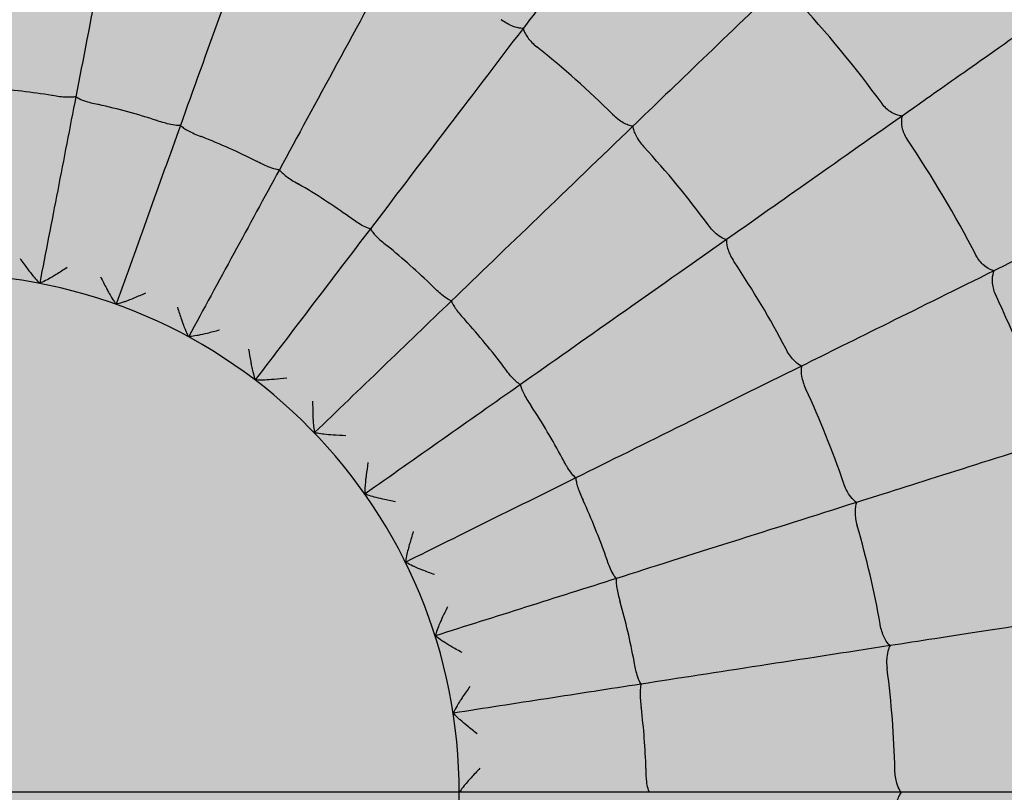
# Model space of a CAD drawing. Units: millimetres. Extents: x -30259 to 29288, y -6765 to 20282.
# Drawn here: x -24664 to -24645, y 10713 to 10728 of the extents above; entities that cross this region are included whole.
import ezdxf

# ---------------------------------------------------------------- set-up
doc = ezdxf.new("R2010")
doc.units = ezdxf.units.MM
doc.layers.add('Z-631_Modular', color=7, linetype='Continuous')

# ---------------------------------------------------------------- blocks, each defined once
blk = doc.blocks.new('Center_cross')
at = {"color": 1}
blk.add_line((85, 0), (-85, 0), dxfattribs=at)
blk = doc.blocks.new('12761046     Smart kup 115 LED 2700K medium GE black struc_PV')
at = {"layer": 'Z-631_Modular'}
h = blk.add_hatch(color=2, dxfattribs=at)
h.dxf.hatch_style = 1
h.set_gradient(color1=(255, 223, 127), color2=(255, 191, 127), tint=1)
h.paths.add_polyline_path([(-37, 0, 1), (37, 0, 1)], flags=0)
h.paths.add_polyline_path([(-57.509, 0, 1), (57.509, 0, 1)])
h.paths.add_polyline_path([(37, 0, -1), (-37, 0, -1)], flags=16)
h = blk.add_hatch(color=256, dxfattribs=at)
h.dxf.hatch_style = 2
h.set_gradient(color1=(243, 117, 27), color2=(49, 76, 252), tint=1, name='INVSPHERICAL')
h.paths.add_polyline_path([(37, 0, 1), (-37, 0, 1)])
for radius in [57.509, 37, 37, 37]:
    blk.add_circle((0, 0), radius, dxfattribs=at)
for radius, start, end in [(22.277, 36.1878, 42.8366), (18.23, 45.2617, 51.3237), (13.477, 80.9511, 85.8782), (13.477, 72.1706, 77.0977), (13.477, 63.3901, 68.3172), (22.277, 27.4073, 34.0561), (18.23, 36.4812, 42.5432), (13.477, 54.6096, 59.5367), (13.477, 45.8291, 50.7562), (18.23, 27.7007, 33.7627), (9.9, 175.4619, 175.4), (22.277, 18.6268, 25.2756), (13.477, 37.0487, 41.9757), (18.23, 18.9202, 24.9822), (13.477, 28.2682, 33.1952), (13.477, 19.4877, 24.4148), (18.23, 10.1397, 16.2018), (13.477, 10.7072, 15.6343), (18.23, 1.3592, 7.4213), (13.477, 1.9267, 6.8538)]:
    blk.add_arc((0, 0), radius, start, end, dxfattribs=at)
for points, knots in [([(3.493, 18.011), (3.33, 17.173), (3.169, 16.342), (2.86, 14.748), (2.713, 13.987), (2.577, 13.286)], [0.0000109, 0.0000109, 0.0000109, 0.0000109, 0.2567451, 0.2567451, 0.5135007, 0.5135007, 0.5135007, 0.5135007]), ([(13.609, 17.854), (13.124, 17.218), (12.665, 16.615), (11.827, 15.515), (11.448, 15.018), (11.122, 14.591)], [0.0000175, 0.0000175, 0.0000175, 0.0000175, 0.2572869, 0.2572869, 0.5145966, 0.5145966, 0.5145966, 0.5145966]), ([(6.202, 17.267), (5.913, 16.463), (5.627, 15.666), (5.078, 14.139), (4.816, 13.409), (4.575, 12.737)], [0.0000109, 0.0000109, 0.0000109, 0.0000109, 0.2567451, 0.2567451, 0.5135023, 0.5135023, 0.5135023, 0.5135023]), ([(8.765, 16.118), (8.357, 15.367), (7.952, 14.624), (7.177, 13.198), (6.806, 12.516), (6.465, 11.89)], [0.0000144, 0.0000144, 0.0000144, 0.0000144, 0.2567464, 0.2567464, 0.5135028, 0.5135028, 0.5135028, 0.5135028]), ([(16.175, 15.567), (15.599, 15.012), (15.053, 14.487), (14.056, 13.528), (13.606, 13.094), (13.219, 12.722)], [0.0000175, 0.0000175, 0.0000175, 0.0000175, 0.2572869, 0.2572869, 0.5145941, 0.5145941, 0.5145941, 0.5145941]), ([(10.712, 14.75), (10.711, 14.751), (10.709, 14.752), (10.707, 14.754), (10.706, 14.755), (10.704, 14.756)], [-0.0009486346, -0.0009486346, -0.0009486346, -0.0009486346, -0.0004742708, -0.0004742708, -0.0000000222, -0.0000000222, -0.0000000222, -0.0000000222]), ([(11.122, 14.591), (11.109, 14.59), (11.094, 14.591), (11.035, 14.596), (10.985, 14.609), (10.895, 14.643), (10.858, 14.66), (10.783, 14.701), (10.747, 14.724), (10.712, 14.75)], [-0.05252697, -0.05252697, -0.05252697, -0.05252697, -0.04590875, -0.04590875, -0.02633848, -0.02633848, -0.01309573, -0.01309573, 0, 0, 0, 0]), ([(11.122, 14.591), (10.604, 13.912), (10.091, 13.239), (9.107, 11.947), (8.637, 11.331), (8.205, 10.763)], [0.0000109, 0.0000109, 0.0000109, 0.0000109, 0.2567451, 0.2567451, 0.5135023, 0.5135023, 0.5135023, 0.5135023]), ([(11.122, 14.591), (11.128, 14.564), (11.139, 14.536), (11.169, 14.478), (11.187, 14.448), (11.233, 14.386), (11.259, 14.354), (11.318, 14.293), (11.35, 14.264), (11.385, 14.238)], [0.00000042, 0.00000042, 0.00000042, 0.00000042, 0.01331073, 0.01331073, 0.02633399, 0.02633399, 0.03951203, 0.03951203, 0.05253097, 0.05253097, 0.05253097, 0.05253097]), ([(20.702, 14.561), (20.172, 14.189), (19.704, 13.859), (18.914, 13.304), (18.595, 13.079), (18.362, 12.915)], [0.0000081, 0.0000081, 0.0000081, 0.0000081, 0.2560993, 0.2560993, 0.512224, 0.512224, 0.512224, 0.512224]), ([(11.392, 14.232), (11.391, 14.233), (11.39, 14.234), (11.387, 14.236), (11.386, 14.237), (11.385, 14.238)], [-0.0009512287, -0.0009512287, -0.0009512287, -0.0009512287, -0.0004769742, -0.0004769742, -0.0000026173, -0.0000026173, -0.0000026173, -0.0000026173]), ([(2.577, 13.286), (2.462, 12.694), (2.346, 12.094), (2.114, 10.9), (1.999, 10.307), (1.886, 9.727)], [-0.365466, -0.365466, -0.365466, -0.365466, -0.1827354, -0.1827354, -0.000001, -0.000001, -0.000001, -0.000001]), ([(2.132, 13.308), (2.13, 13.308), (2.128, 13.308), (2.124, 13.309), (2.122, 13.309), (2.12, 13.31)], [-0.001223229, -0.001223229, -0.001223229, -0.001223229, -0.000611493, -0.000611493, -0.000000018, -0.000000018, -0.000000018, -0.000000018]), ([(2.577, 13.286), (2.556, 13.281), (2.529, 13.277), (2.468, 13.274), (2.433, 13.273), (2.354, 13.276), (2.312, 13.28), (2.223, 13.291), (2.178, 13.299), (2.132, 13.308)], [-0.05630264, -0.05630264, -0.05630264, -0.05630264, -0.04212012, -0.04212012, -0.02816374, -0.02816374, -0.01400815, -0.01400815, -0.00000001, -0.00000001, -0.00000001, -0.00000001]), ([(2.577, 13.286), (2.587, 13.278), (2.6, 13.27), (2.646, 13.244), (2.688, 13.226), (2.779, 13.195), (2.82, 13.182), (2.906, 13.159), (2.952, 13.149), (2.997, 13.14)], [0, 0, 0, 0, 0.00876269, 0.00876269, 0.02686442, 0.02686442, 0.03927632, 0.03927632, 0.05158801, 0.05158801, 0.05158801, 0.05158801]), ([(3.009, 13.137), (3.007, 13.138), (3.005, 13.138), (3.001, 13.139), (2.999, 13.139), (2.997, 13.14)], [-0.001225912, -0.001225912, -0.001225912, -0.001225912, -0.000614321, -0.000614321, -0.000002702, -0.000002702, -0.000002702, -0.000002702]), ([(17.983, 13.148), (17.983, 13.149), (17.982, 13.15), (17.981, 13.152), (17.98, 13.152), (17.98, 13.153)], [-0.0006243749, -0.0006243749, -0.0006243749, -0.0006243749, -0.0003121137, -0.0003121137, -0.0000000125, -0.0000000125, -0.0000000125, -0.0000000125]), ([(18.362, 12.915), (18.349, 12.916), (18.336, 12.918), (18.269, 12.931), (18.213, 12.953), (18.126, 13.005), (18.094, 13.029), (18.035, 13.084), (18.008, 13.115), (17.983, 13.148)], [-0.04969761, -0.04969761, -0.04969761, -0.04969761, -0.04500193, -0.04500193, -0.02484374, -0.02484374, -0.01235169, -0.01235169, 0, 0, 0, 0]), ([(4.138, 12.826), (4.136, 12.827), (4.134, 12.828), (4.13, 12.829), (4.128, 12.829), (4.127, 12.83)], [-0.001223228, -0.001223228, -0.001223228, -0.001223228, -0.000611564, -0.000611564, -0.000000018, -0.000000018, -0.000000018, -0.000000018]), ([(4.575, 12.737), (4.561, 12.736), (4.546, 12.735), (4.491, 12.737), (4.445, 12.743), (4.344, 12.764), (4.301, 12.775), (4.226, 12.796), (4.182, 12.81), (4.138, 12.826)], [-0.0412138, -0.0412138, -0.0412138, -0.0412138, -0.03603218, -0.03603218, -0.02450949, -0.02450949, -0.01401707, -0.01401707, 0, 0, 0, 0]), ([(12.838, 12.942), (12.837, 12.943), (12.836, 12.945), (12.834, 12.947), (12.832, 12.948), (12.831, 12.949)], [-0.0009486297, -0.0009486297, -0.0009486297, -0.0009486297, -0.0004742459, -0.0004742459, -0.0000000222, -0.0000000222, -0.0000000222, -0.0000000222]), ([(13.219, 12.722), (13.192, 12.725), (13.163, 12.733), (13.101, 12.755), (13.069, 12.771), (13.002, 12.808), (12.968, 12.831), (12.901, 12.882), (12.868, 12.911), (12.838, 12.942)], [-0.05281013, -0.05281013, -0.05281013, -0.05281013, -0.03942871, -0.03942871, -0.02633572, -0.02633572, -0.01308791, -0.01308791, -0.00000001, -0.00000001, -0.00000001, -0.00000001]), ([(18.362, 12.915), (17.708, 12.455), (17.088, 12.02), (15.957, 11.224), (15.445, 10.864), (15.006, 10.555)], [0.0000175, 0.0000175, 0.0000175, 0.0000175, 0.2572869, 0.2572869, 0.5145966, 0.5145966, 0.5145966, 0.5145966]), ([(18.362, 12.915), (18.358, 12.903), (18.356, 12.891), (18.345, 12.823), (18.347, 12.763), (18.367, 12.664), (18.379, 12.625), (18.41, 12.551), (18.43, 12.515), (18.453, 12.481)], [0, 0, 0, 0, 0.00470347, 0.00470347, 0.02490789, 0.02490789, 0.03742978, 0.03742978, 0.04981092, 0.04981092, 0.04981092, 0.04981092]), ([(4.575, 12.737), (4.371, 12.169), (4.164, 11.595), (3.753, 10.45), (3.549, 9.881), (3.349, 9.325)], [-0.3654657, -0.3654657, -0.3654657, -0.3654657, -0.1827349, -0.1827349, -0.000001, -0.000001, -0.000001, -0.000001]), ([(4.575, 12.737), (4.59, 12.722), (4.611, 12.705), (4.662, 12.67), (4.692, 12.652), (4.761, 12.615), (4.799, 12.597), (4.881, 12.561), (4.924, 12.544), (4.968, 12.528)], [0.00000239, 0.00000239, 0.00000239, 0.00000239, 0.01422575, 0.01422575, 0.02817582, 0.02817582, 0.04219845, 0.04219845, 0.05609557, 0.05609557, 0.05609557, 0.05609557]), ([(13.219, 12.722), (12.604, 12.13), (11.994, 11.543), (10.824, 10.417), (10.265, 9.879), (9.751, 9.385)], [0.0000063, 0.0000063, 0.0000063, 0.0000063, 0.2567425, 0.2567425, 0.5134982, 0.5134982, 0.5134982, 0.5134982]), ([(13.219, 12.722), (13.221, 12.695), (13.227, 12.665), (13.248, 12.603), (13.262, 12.571), (13.297, 12.502), (13.318, 12.467), (13.367, 12.398), (13.394, 12.364), (13.425, 12.333)], [0.00000058, 0.00000058, 0.00000058, 0.00000058, 0.01331073, 0.01331073, 0.02633399, 0.02633399, 0.03951203, 0.03951203, 0.05253097, 0.05253097, 0.05253097, 0.05253097]), ([(4.979, 12.524), (4.978, 12.525), (4.976, 12.525), (4.972, 12.527), (4.97, 12.527), (4.968, 12.528)], [-0.001225627, -0.001225627, -0.001225627, -0.001225627, -0.000614107, -0.000614107, -0.000002415, -0.000002415, -0.000002415, -0.000002415]), ([(18.457, 12.475), (18.456, 12.476), (18.455, 12.477), (18.454, 12.479), (18.454, 12.48), (18.453, 12.481)], [-0.0006266138, -0.0006266138, -0.0006266138, -0.0006266138, -0.0003144921, -0.0003144921, -0.0000022476, -0.0000022476, -0.0000022476, -0.0000022476]), ([(13.431, 12.326), (13.43, 12.327), (13.429, 12.328), (13.427, 12.331), (13.426, 12.332), (13.425, 12.333)], [-0.0009512287, -0.0009512287, -0.0009512287, -0.0009512287, -0.0004769742, -0.0004769742, -0.0000026173, -0.0000026173, -0.0000026173, -0.0000026173]), ([(6.048, 12.044), (6.046, 12.045), (6.044, 12.046), (6.04, 12.048), (6.039, 12.049), (6.037, 12.05)], [-0.001223228, -0.001223228, -0.001223228, -0.001223228, -0.000611564, -0.000611564, -0.000000018, -0.000000018, -0.000000018, -0.000000018]), ([(6.465, 11.89), (6.452, 11.89), (6.437, 11.892), (6.383, 11.902), (6.338, 11.915), (6.242, 11.951), (6.201, 11.969), (6.13, 12.001), (6.089, 12.022), (6.048, 12.044)], [-0.04121427, -0.04121427, -0.04121427, -0.04121427, -0.03603261, -0.03603261, -0.02450963, -0.02450963, -0.01401706, -0.01401706, 0, 0, 0, 0]), ([(6.465, 11.89), (6.177, 11.359), (5.885, 10.823), (5.304, 9.754), (5.016, 9.224), (4.733, 8.704)], [-0.3654657, -0.3654657, -0.3654657, -0.3654657, -0.1827349, -0.1827349, -0.000001, -0.000001, -0.000001, -0.000001]), ([(6.465, 11.89), (6.478, 11.872), (6.496, 11.853), (6.541, 11.811), (6.568, 11.788), (6.63, 11.74), (6.665, 11.716), (6.741, 11.669), (6.781, 11.645), (6.822, 11.623)], [0.00000239, 0.00000239, 0.00000239, 0.00000239, 0.01420333, 0.01420333, 0.02817777, 0.02817777, 0.04235083, 0.04235083, 0.05637628, 0.05637628, 0.05637628, 0.05637628]), ([(6.833, 11.617), (6.831, 11.618), (6.829, 11.619), (6.826, 11.621), (6.824, 11.622), (6.822, 11.623)], [-0.001225627, -0.001225627, -0.001225627, -0.001225627, -0.000614107, -0.000614107, -0.000002415, -0.000002415, -0.000002415, -0.000002415]), ([(22.682, 11.231), (22.102, 10.943), (21.588, 10.689), (20.724, 10.261), (20.373, 10.087), (20.118, 9.961)], [0.0000081, 0.0000081, 0.0000081, 0.0000081, 0.2560993, 0.2560993, 0.512224, 0.512224, 0.512224, 0.512224]), ([(7.815, 10.98), (7.814, 10.981), (7.812, 10.982), (7.809, 10.985), (7.807, 10.986), (7.805, 10.987)], [-0.001223228, -0.001223228, -0.001223228, -0.001223228, -0.000611564, -0.000611564, -0.000000018, -0.000000018, -0.000000018, -0.000000018]), ([(8.204, 10.763), (8.191, 10.766), (8.177, 10.77), (8.125, 10.788), (8.083, 10.808), (7.993, 10.858), (7.955, 10.882), (7.89, 10.925), (7.852, 10.952), (7.815, 10.98)], [-0.04121454, -0.04121454, -0.04121454, -0.04121454, -0.03603286, -0.03603286, -0.0245097, -0.0245097, -0.01401706, -0.01401706, 0, 0, 0, 0]), ([(8.205, 10.763), (7.839, 10.283), (7.469, 9.798), (6.731, 8.83), (6.365, 8.35), (6.006, 7.88)], [-0.3654657, -0.3654657, -0.3654657, -0.3654657, -0.1827349, -0.1827349, -0.000001, -0.000001, -0.000001, -0.000001]), ([(8.205, 10.763), (8.214, 10.744), (8.229, 10.722), (8.267, 10.673), (8.29, 10.647), (8.345, 10.591), (8.376, 10.562), (8.443, 10.503), (8.479, 10.474), (8.516, 10.445)], [0.00000239, 0.00000239, 0.00000239, 0.00000239, 0.01422574, 0.01422574, 0.02817581, 0.02817581, 0.04219846, 0.04219846, 0.05609559, 0.05609559, 0.05609559, 0.05609559]), ([(14.663, 10.831), (14.662, 10.832), (14.661, 10.833), (14.659, 10.836), (14.659, 10.837), (14.658, 10.839)], [-0.0009486346, -0.0009486346, -0.0009486346, -0.0009486346, -0.0004742708, -0.0004742708, -0.0000000222, -0.0000000222, -0.0000000222, -0.0000000222]), ([(15.006, 10.555), (14.993, 10.559), (14.979, 10.563), (14.924, 10.586), (14.88, 10.614), (14.805, 10.674), (14.775, 10.701), (14.716, 10.762), (14.688, 10.795), (14.663, 10.831)], [-0.05252697, -0.05252697, -0.05252697, -0.05252697, -0.04590874, -0.04590874, -0.02633848, -0.02633848, -0.01309573, -0.01309573, 0, 0, 0, 0]), ([(15.006, 10.555), (14.308, 10.064), (13.615, 9.577), (12.288, 8.643), (11.653, 8.197), (11.07, 7.786)], [0.0000109, 0.0000109, 0.0000109, 0.0000109, 0.2567451, 0.2567451, 0.5135023, 0.5135023, 0.5135023, 0.5135023]), ([(15.006, 10.555), (15.004, 10.528), (15.006, 10.498), (15.016, 10.433), (15.025, 10.399), (15.05, 10.326), (15.065, 10.288), (15.103, 10.212), (15.125, 10.175), (15.15, 10.139)], [0.00000042, 0.00000042, 0.00000042, 0.00000042, 0.01331073, 0.01331073, 0.02633399, 0.02633399, 0.03951203, 0.03951203, 0.05253096, 0.05253096, 0.05253096, 0.05253096]), ([(8.526, 10.438), (8.525, 10.439), (8.523, 10.44), (8.52, 10.443), (8.518, 10.444), (8.516, 10.445)], [-0.001225627, -0.001225627, -0.001225627, -0.001225627, -0.000614107, -0.000614107, -0.000002415, -0.000002415, -0.000002415, -0.000002415]), ([(1.511, 10.195), (1.559, 10.126), (1.607, 10.059), (1.654, 9.997), (1.691, 9.947), (1.728, 9.9), (1.761, 9.859), (1.767, 9.852), (1.772, 9.845), (1.778, 9.839), (1.811, 9.8), (1.841, 9.767), (1.865, 9.744), (1.873, 9.737), (1.88, 9.731), (1.886, 9.727)], [-0.00044206, -0.00044206, -0.00044206, -0.00044206, 0.02504336, 0.02504336, 0.02504336, 0.04541503, 0.04541503, 0.04541503, 0.04876259, 0.04876259, 0.04876259, 0.06905025, 0.06905025, 0.06905025, 0.07528279, 0.07528279, 0.07528279, 0.07528279]), ([(19.78, 10.249), (19.779, 10.25), (19.779, 10.251), (19.778, 10.253), (19.777, 10.254), (19.777, 10.255)], [-0.0006243749, -0.0006243749, -0.0006243749, -0.0006243749, -0.0003121137, -0.0003121137, -0.0000000125, -0.0000000125, -0.0000000125, -0.0000000125]), ([(20.118, 9.961), (20.106, 9.964), (20.093, 9.968), (20.029, 9.99), (19.977, 10.021), (19.899, 10.086), (19.871, 10.114), (19.821, 10.178), (19.798, 10.212), (19.78, 10.249)], [-0.04969761, -0.04969761, -0.04969761, -0.04969761, -0.04500193, -0.04500193, -0.02484374, -0.02484374, -0.01235169, -0.01235169, 0, 0, 0, 0]), ([(2.41, 10.021), (2.339, 9.975), (2.269, 9.931), (2.203, 9.89), (2.178, 9.875), (2.154, 9.861), (2.131, 9.847), (2.095, 9.826), (2.061, 9.807), (2.029, 9.79), (1.984, 9.766), (1.944, 9.747), (1.912, 9.735), (1.903, 9.731), (1.894, 9.729), (1.886, 9.727)], [-0.08429248, -0.08429248, -0.08429248, -0.08429248, -0.05904833, -0.05904833, -0.05904833, -0.0497424, -0.0497424, -0.0497424, -0.03555366, -0.03555366, -0.03555366, -0.01545807, -0.01545807, -0.01545807, -0.00928454, -0.00928454, -0.00928454, -0.00928454]), ([(15.155, 10.131), (15.154, 10.133), (15.153, 10.134), (15.152, 10.136), (15.151, 10.138), (15.15, 10.139)], [-0.0009512287, -0.0009512287, -0.0009512287, -0.0009512287, -0.0004769742, -0.0004769742, -0.0000026173, -0.0000026173, -0.0000026173, -0.0000026173]), ([(3.05, 9.845), (3.087, 9.77), (3.124, 9.696), (3.161, 9.627), (3.174, 9.602), (3.187, 9.577), (3.201, 9.553), (3.221, 9.517), (3.24, 9.483), (3.259, 9.452), (3.285, 9.409), (3.31, 9.371), (3.331, 9.345), (3.337, 9.337), (3.343, 9.33), (3.349, 9.325)], [-0.00044206, -0.00044206, -0.00044206, -0.00044206, 0.02504336, 0.02504336, 0.02504336, 0.03443418, 0.03443418, 0.03443418, 0.04876259, 0.04876259, 0.04876259, 0.06905025, 0.06905025, 0.06905025, 0.07528279, 0.07528279, 0.07528279, 0.07528279]), ([(20.118, 9.961), (19.401, 9.606), (18.723, 9.27), (17.483, 8.656), (16.923, 8.379), (16.442, 8.141)], [0.0000175, 0.0000175, 0.0000175, 0.0000175, 0.2572869, 0.2572869, 0.5145977, 0.5145977, 0.5145977, 0.5145977]), ([(20.118, 9.961), (20.113, 9.949), (20.108, 9.937), (20.087, 9.872), (20.08, 9.813), (20.085, 9.712), (20.09, 9.672), (20.11, 9.593), (20.124, 9.555), (20.142, 9.517)], [0, 0, 0, 0, 0.00470347, 0.00470347, 0.02490789, 0.02490789, 0.03742978, 0.03742978, 0.04981092, 0.04981092, 0.04981092, 0.04981092]), ([(9.4, 9.658), (9.398, 9.66), (9.397, 9.661), (9.394, 9.664), (9.393, 9.665), (9.391, 9.667)], [-0.001223228, -0.001223228, -0.001223228, -0.001223228, -0.000611564, -0.000611564, -0.000000018, -0.000000018, -0.000000018, -0.000000018]), ([(9.751, 9.385), (9.739, 9.389), (9.725, 9.396), (9.679, 9.42), (9.64, 9.445), (9.564, 9.505), (9.532, 9.532), (9.466, 9.592), (9.432, 9.625), (9.4, 9.658)], [-0.05875749, -0.05875749, -0.05875749, -0.05875749, -0.04877643, -0.04877643, -0.02815859, -0.02815859, -0.01402222, -0.01402222, 0, 0, 0, 0]), ([(3.911, 9.536), (3.835, 9.501), (3.759, 9.468), (3.687, 9.438), (3.629, 9.414), (3.574, 9.392), (3.524, 9.374), (3.516, 9.371), (3.508, 9.368), (3.5, 9.366), (3.451, 9.349), (3.409, 9.336), (3.376, 9.329), (3.366, 9.327), (3.357, 9.325), (3.349, 9.325)], [-0.08429248, -0.08429248, -0.08429248, -0.08429248, -0.05904833, -0.05904833, -0.05904833, -0.03886439, -0.03886439, -0.03886439, -0.03555366, -0.03555366, -0.03555366, -0.01545807, -0.01545807, -0.01545807, -0.00928454, -0.00928454, -0.00928454, -0.00928454]), ([(20.145, 9.512), (20.144, 9.513), (20.144, 9.514), (20.143, 9.516), (20.142, 9.517), (20.142, 9.517)], [-0.0006266138, -0.0006266138, -0.0006266138, -0.0006266138, -0.0003144921, -0.0003144921, -0.0000022476, -0.0000022476, -0.0000022476, -0.0000022476]), ([(4.517, 9.264), (4.542, 9.184), (4.568, 9.105), (4.593, 9.032), (4.603, 9.005), (4.612, 8.978), (4.621, 8.953), (4.636, 8.914), (4.65, 8.877), (4.663, 8.844), (4.683, 8.797), (4.702, 8.756), (4.718, 8.727), (4.724, 8.718), (4.729, 8.711), (4.733, 8.704)], [-0.00044206, -0.00044206, -0.00044206, -0.00044206, 0.02504336, 0.02504336, 0.02504336, 0.03443418, 0.03443418, 0.03443418, 0.04876259, 0.04876259, 0.04876259, 0.06905025, 0.06905025, 0.06905025, 0.07528279, 0.07528279, 0.07528279, 0.07528279]), ([(9.751, 9.385), (9.316, 8.966), (8.877, 8.543), (8, 7.699), (7.565, 7.28), (7.139, 6.87)], [-0.3654657, -0.3654657, -0.3654657, -0.3654657, -0.1827349, -0.1827349, -0.000001, -0.000001, -0.000001, -0.000001]), ([(9.751, 9.385), (9.758, 9.364), (9.769, 9.34), (9.8, 9.286), (9.818, 9.257), (9.864, 9.193), (9.89, 9.159), (9.948, 9.091), (9.979, 9.056), (10.011, 9.023)], [0.00000239, 0.00000239, 0.00000239, 0.00000239, 0.01422574, 0.01422574, 0.02817581, 0.02817581, 0.04219846, 0.04219846, 0.05609559, 0.05609559, 0.05609559, 0.05609559]), ([(10.019, 9.014), (10.018, 9.015), (10.017, 9.017), (10.014, 9.02), (10.013, 9.021), (10.011, 9.023)], [-0.001225627, -0.001225627, -0.001225627, -0.001225627, -0.000614107, -0.000614107, -0.000002415, -0.000002415, -0.000002415, -0.000002415]), ([(5.321, 8.827), (5.24, 8.804), (5.16, 8.783), (5.084, 8.765), (5.024, 8.75), (4.966, 8.737), (4.914, 8.727), (4.905, 8.725), (4.896, 8.723), (4.888, 8.722), (4.838, 8.712), (4.794, 8.706), (4.76, 8.704), (4.75, 8.704), (4.741, 8.704), (4.733, 8.704)], [-0.08429248, -0.08429248, -0.08429248, -0.08429248, -0.05904833, -0.05904833, -0.05904833, -0.03886438, -0.03886438, -0.03886438, -0.03555366, -0.03555366, -0.03555366, -0.01545807, -0.01545807, -0.01545807, -0.00928454, -0.00928454, -0.00928454, -0.00928454]), ([(5.878, 8.466), (5.89, 8.383), (5.904, 8.301), (5.918, 8.225), (5.923, 8.196), (5.928, 8.169), (5.934, 8.142), (5.942, 8.102), (5.95, 8.063), (5.959, 8.028), (5.971, 7.979), (5.983, 7.936), (5.995, 7.905), (5.999, 7.895), (6.003, 7.887), (6.006, 7.88)], [-0.00044206, -0.00044206, -0.00044206, -0.00044206, 0.02504336, 0.02504336, 0.02504336, 0.03443418, 0.03443418, 0.03443418, 0.04876259, 0.04876259, 0.04876259, 0.06905025, 0.06905025, 0.06905025, 0.07528279, 0.07528279, 0.07528279, 0.07528279]), ([(16.145, 8.466), (16.144, 8.467), (16.143, 8.468), (16.142, 8.471), (16.141, 8.473), (16.14, 8.474)], [-0.0009486346, -0.0009486346, -0.0009486346, -0.0009486346, -0.0004742708, -0.0004742708, -0.0000000222, -0.0000000222, -0.0000000222, -0.0000000222]), ([(16.442, 8.141), (16.429, 8.146), (16.416, 8.153), (16.365, 8.184), (16.326, 8.218), (16.261, 8.288), (16.235, 8.32), (16.187, 8.389), (16.164, 8.427), (16.145, 8.466)], [-0.05252696, -0.05252696, -0.05252696, -0.05252696, -0.04590868, -0.04590868, -0.02633849, -0.02633849, -0.01309574, -0.01309574, 0, 0, 0, 0]), ([(10.764, 8.11), (10.763, 8.112), (10.761, 8.113), (10.759, 8.117), (10.758, 8.118), (10.757, 8.12)], [-0.001223228, -0.001223228, -0.001223228, -0.001223228, -0.000611564, -0.000611564, -0.000000018, -0.000000018, -0.000000018, -0.000000018]), ([(11.07, 7.786), (11.058, 7.793), (11.045, 7.801), (11.001, 7.834), (10.967, 7.866), (10.896, 7.94), (10.868, 7.974), (10.819, 8.035), (10.791, 8.072), (10.764, 8.11)], [-0.04121449, -0.04121449, -0.04121449, -0.04121449, -0.03603281, -0.03603281, -0.02450969, -0.02450969, -0.01401706, -0.01401706, 0, 0, 0, 0]), ([(16.442, 8.141), (15.676, 7.762), (14.918, 7.386), (13.463, 6.666), (12.768, 6.322), (12.129, 6.005)], [0.0000144, 0.0000144, 0.0000144, 0.0000144, 0.2567464, 0.2567464, 0.5135028, 0.5135028, 0.5135028, 0.5135028]), ([(16.442, 8.141), (16.438, 8.128), (16.436, 8.113), (16.43, 8.054), (16.433, 8.002), (16.45, 7.908), (16.459, 7.868), (16.485, 7.787), (16.501, 7.747), (16.52, 7.708)], [0, 0, 0, 0, 0.00666662, 0.00666662, 0.02637855, 0.02637855, 0.03971707, 0.03971707, 0.05290752, 0.05290752, 0.05290752, 0.05290752]), ([(6.606, 7.911), (6.523, 7.901), (6.44, 7.892), (6.363, 7.886), (6.301, 7.88), (6.241, 7.876), (6.188, 7.874), (6.179, 7.874), (6.171, 7.874), (6.162, 7.873), (6.111, 7.872), (6.067, 7.872), (6.033, 7.876), (6.023, 7.877), (6.014, 7.878), (6.006, 7.88)], [-0.08429248, -0.08429248, -0.08429248, -0.08429248, -0.05904833, -0.05904833, -0.05904833, -0.03886438, -0.03886438, -0.03886438, -0.03555366, -0.03555366, -0.03555366, -0.01545807, -0.01545807, -0.01545807, -0.00928454, -0.00928454, -0.00928454, -0.00928454]), ([(11.07, 7.786), (10.576, 7.439), (10.077, 7.088), (9.082, 6.388), (8.587, 6.04), (8.104, 5.7)], [-0.3654657, -0.3654657, -0.3654657, -0.3654657, -0.1827349, -0.1827349, -0.000001, -0.000001, -0.000001, -0.000001]), ([(11.07, 7.786), (11.073, 7.765), (11.081, 7.739), (11.102, 7.682), (11.116, 7.65), (11.152, 7.58), (11.172, 7.542), (11.219, 7.466), (11.244, 7.427), (11.271, 7.389)], [0.00000239, 0.00000239, 0.00000239, 0.00000239, 0.01422574, 0.01422574, 0.02817581, 0.02817581, 0.04219846, 0.04219846, 0.05609559, 0.05609559, 0.05609559, 0.05609559]), ([(16.524, 7.699), (16.523, 7.7), (16.523, 7.702), (16.521, 7.705), (16.521, 7.706), (16.52, 7.708)], [-0.0009513271, -0.0009513271, -0.0009513271, -0.0009513271, -0.0004770474, -0.0004770474, -0.0000027147, -0.0000027147, -0.0000027147, -0.0000027147]), ([(7.101, 7.47), (7.101, 7.386), (7.102, 7.303), (7.104, 7.225), (7.105, 7.196), (7.106, 7.168), (7.107, 7.141), (7.109, 7.1), (7.112, 7.061), (7.115, 7.025), (7.119, 6.974), (7.125, 6.929), (7.132, 6.897), (7.134, 6.887), (7.136, 6.878), (7.139, 6.87)], [-0.00044206, -0.00044206, -0.00044206, -0.00044206, 0.02504336, 0.02504336, 0.02504336, 0.03443418, 0.03443418, 0.03443418, 0.04876259, 0.04876259, 0.04876259, 0.06905025, 0.06905025, 0.06905025, 0.07528279, 0.07528279, 0.07528279, 0.07528279]), ([(11.278, 7.379), (11.277, 7.38), (11.276, 7.382), (11.273, 7.386), (11.272, 7.387), (11.271, 7.389)], [-0.001225627, -0.001225627, -0.001225627, -0.001225627, -0.000614107, -0.000614107, -0.000002415, -0.000002415, -0.000002415, -0.000002415]), ([(7.736, 6.81), (7.652, 6.813), (7.569, 6.817), (7.492, 6.822), (7.43, 6.826), (7.37, 6.831), (7.317, 6.837), (7.309, 6.838), (7.3, 6.839), (7.292, 6.84), (7.241, 6.847), (7.197, 6.854), (7.165, 6.862), (7.155, 6.865), (7.146, 6.868), (7.139, 6.87)], [-0.08429248, -0.08429248, -0.08429248, -0.08429248, -0.05904833, -0.05904833, -0.05904833, -0.03886438, -0.03886438, -0.03886438, -0.03555366, -0.03555366, -0.03555366, -0.01545807, -0.01545807, -0.01545807, -0.00928454, -0.00928454, -0.00928454, -0.00928454]), ([(21.403, 6.773), (20.64, 6.532), (19.919, 6.304), (18.599, 5.886), (18.003, 5.698), (17.492, 5.536)], [0.0000175, 0.0000175, 0.0000175, 0.0000175, 0.2572869, 0.2572869, 0.5145966, 0.5145966, 0.5145966, 0.5145966]), ([(8.158, 6.298), (8.145, 6.215), (8.133, 6.133), (8.124, 6.056), (8.12, 6.027), (8.117, 5.999), (8.114, 5.972), (8.11, 5.931), (8.106, 5.892), (8.103, 5.856), (8.1, 5.806), (8.099, 5.761), (8.101, 5.727), (8.102, 5.717), (8.103, 5.708), (8.104, 5.7)], [-0.00044206, -0.00044206, -0.00044206, -0.00044206, 0.02504336, 0.02504336, 0.02504336, 0.03443418, 0.03443418, 0.03443418, 0.04876259, 0.04876259, 0.04876259, 0.06905025, 0.06905025, 0.06905025, 0.07528279, 0.07528279, 0.07528279, 0.07528279]), ([(11.876, 6.372), (11.875, 6.374), (11.874, 6.376), (11.872, 6.379), (11.871, 6.381), (11.87, 6.383)], [-0.001223228, -0.001223228, -0.001223228, -0.001223228, -0.000611564, -0.000611564, -0.000000018, -0.000000018, -0.000000018, -0.000000018]), ([(12.128, 6.005), (12.118, 6.013), (12.107, 6.024), (12.068, 6.063), (12.039, 6.1), (11.981, 6.184), (11.958, 6.222), (11.918, 6.289), (11.896, 6.33), (11.876, 6.372)], [-0.04121417, -0.04121417, -0.04121417, -0.04121417, -0.03603252, -0.03603252, -0.0245096, -0.0245096, -0.01401706, -0.01401706, 0, 0, 0, 0]), ([(12.129, 6.005), (11.588, 5.737), (11.04, 5.466), (9.95, 4.927), (9.409, 4.659), (8.879, 4.396)], [-0.3654657, -0.3654657, -0.3654657, -0.3654657, -0.1827349, -0.1827349, -0.000001, -0.000001, -0.000001, -0.000001]), ([(12.129, 6.005), (12.129, 5.984), (12.133, 5.957), (12.145, 5.897), (12.154, 5.863), (12.178, 5.788), (12.192, 5.748), (12.227, 5.666), (12.246, 5.624), (12.267, 5.582)], [0.00000239, 0.00000239, 0.00000239, 0.00000239, 0.01420333, 0.01420333, 0.02817777, 0.02817777, 0.04235083, 0.04235083, 0.05637628, 0.05637628, 0.05637628, 0.05637628]), ([(17.248, 5.902), (17.247, 5.903), (17.247, 5.905), (17.246, 5.908), (17.245, 5.909), (17.245, 5.911)], [-0.0009486346, -0.0009486346, -0.0009486346, -0.0009486346, -0.0004742708, -0.0004742708, -0.0000000222, -0.0000000222, -0.0000000222, -0.0000000222]), ([(17.492, 5.536), (17.48, 5.543), (17.469, 5.551), (17.423, 5.59), (17.389, 5.629), (17.336, 5.709), (17.315, 5.744), (17.278, 5.82), (17.261, 5.86), (17.248, 5.902)], [-0.05252696, -0.05252696, -0.05252696, -0.05252696, -0.04590859, -0.04590859, -0.02633849, -0.02633849, -0.01309574, -0.01309574, 0, 0, 0, 0]), ([(8.685, 5.549), (8.603, 5.565), (8.521, 5.582), (8.445, 5.599), (8.385, 5.612), (8.327, 5.626), (8.275, 5.64), (8.267, 5.642), (8.259, 5.645), (8.251, 5.647), (8.202, 5.661), (8.159, 5.675), (8.128, 5.688), (8.119, 5.692), (8.111, 5.696), (8.104, 5.7)], [-0.08429248, -0.08429248, -0.08429248, -0.08429248, -0.05904833, -0.05904833, -0.05904833, -0.03886438, -0.03886438, -0.03886438, -0.03555366, -0.03555366, -0.03555366, -0.01545807, -0.01545807, -0.01545807, -0.00928454, -0.00928454, -0.00928454, -0.00928454]), ([(12.272, 5.571), (12.271, 5.573), (12.27, 5.574), (12.269, 5.578), (12.268, 5.58), (12.267, 5.582)], [-0.001225627, -0.001225627, -0.001225627, -0.001225627, -0.000614107, -0.000614107, -0.000002415, -0.000002415, -0.000002415, -0.000002415]), ([(17.492, 5.536), (16.677, 5.278), (15.871, 5.023), (14.323, 4.533), (13.583, 4.299), (12.903, 4.083)], [0.0000109, 0.0000109, 0.0000109, 0.0000109, 0.2567451, 0.2567451, 0.5135023, 0.5135023, 0.5135023, 0.5135023]), ([(17.492, 5.536), (17.481, 5.51), (17.474, 5.481), (17.465, 5.416), (17.463, 5.381), (17.464, 5.304), (17.467, 5.263), (17.48, 5.179), (17.49, 5.137), (17.503, 5.096)], [0.00000042, 0.00000042, 0.00000042, 0.00000042, 0.01331072, 0.01331072, 0.02633398, 0.02633398, 0.039512, 0.039512, 0.05253092, 0.05253092, 0.05253092, 0.05253092]), ([(17.506, 5.086), (17.505, 5.088), (17.505, 5.089), (17.504, 5.092), (17.503, 5.094), (17.503, 5.096)], [-0.0009512288, -0.0009512288, -0.0009512288, -0.0009512288, -0.0004769743, -0.0004769743, -0.0000026174, -0.0000026174, -0.0000026174, -0.0000026174]), ([(9.024, 4.979), (8.999, 4.899), (8.974, 4.819), (8.953, 4.745), (8.945, 4.717), (8.938, 4.69), (8.931, 4.664), (8.92, 4.624), (8.91, 4.586), (8.902, 4.551), (8.891, 4.501), (8.883, 4.457), (8.88, 4.424), (8.879, 4.413), (8.879, 4.404), (8.879, 4.396)], [-0.00044206, -0.00044206, -0.00044206, -0.00044206, 0.02504336, 0.02504336, 0.02504336, 0.03443418, 0.03443418, 0.03443418, 0.04876259, 0.04876259, 0.04876259, 0.06905025, 0.06905025, 0.06905025, 0.07528279, 0.07528279, 0.07528279, 0.07528279]), ([(9.431, 4.158), (9.351, 4.187), (9.273, 4.215), (9.201, 4.244), (9.143, 4.266), (9.088, 4.289), (9.039, 4.311), (9.031, 4.314), (9.024, 4.318), (9.016, 4.321), (8.97, 4.343), (8.93, 4.363), (8.901, 4.381), (8.893, 4.386), (8.885, 4.391), (8.879, 4.396)], [-0.08429248, -0.08429248, -0.08429248, -0.08429248, -0.05904833, -0.05904833, -0.05904833, -0.03886439, -0.03886439, -0.03886439, -0.03555366, -0.03555366, -0.03555366, -0.01545807, -0.01545807, -0.01545807, -0.00928454, -0.00928454, -0.00928454, -0.00928454]), ([(12.709, 4.485), (12.709, 4.486), (12.708, 4.488), (12.707, 4.492), (12.706, 4.494), (12.705, 4.496)], [-0.001223228, -0.001223228, -0.001223228, -0.001223228, -0.000611564, -0.000611564, -0.000000018, -0.000000018, -0.000000018, -0.000000018]), ([(12.903, 4.083), (12.894, 4.093), (12.884, 4.105), (12.853, 4.15), (12.829, 4.19), (12.784, 4.283), (12.767, 4.324), (12.739, 4.396), (12.723, 4.44), (12.709, 4.485)], [-0.04121366, -0.04121366, -0.04121366, -0.04121366, -0.03603205, -0.03603205, -0.02450945, -0.02450945, -0.01401707, -0.01401707, 0, 0, 0, 0]), ([(12.903, 4.083), (12.328, 3.901), (11.746, 3.717), (10.586, 3.35), (10.01, 3.168), (9.446, 2.989)], [-0.3654657, -0.3654657, -0.3654657, -0.3654657, -0.1827349, -0.1827349, -0.000001, -0.000001, -0.000001, -0.000001]), ([(12.903, 4.083), (12.9, 4.062), (12.899, 4.035), (12.903, 3.974), (12.906, 3.939), (12.919, 3.862), (12.927, 3.82), (12.949, 3.733), (12.961, 3.688), (12.975, 3.644)], [0.00000239, 0.00000239, 0.00000239, 0.00000239, 0.01422575, 0.01422575, 0.02817582, 0.02817582, 0.04219845, 0.04219845, 0.05609556, 0.05609556, 0.05609556, 0.05609556]), ([(12.979, 3.632), (12.978, 3.634), (12.978, 3.636), (12.976, 3.64), (12.976, 3.642), (12.975, 3.644)], [-0.001225627, -0.001225627, -0.001225627, -0.001225627, -0.000614107, -0.000614107, -0.000002415, -0.000002415, -0.000002415, -0.000002415]), ([(9.679, 3.543), (9.641, 3.468), (9.605, 3.393), (9.572, 3.322), (9.56, 3.296), (9.549, 3.271), (9.538, 3.246), (9.521, 3.208), (9.506, 3.172), (9.493, 3.138), (9.474, 3.091), (9.459, 3.049), (9.451, 3.016), (9.449, 3.006), (9.447, 2.997), (9.446, 2.989)], [-0.00044206, -0.00044206, -0.00044206, -0.00044206, 0.02504336, 0.02504336, 0.02504336, 0.03443418, 0.03443418, 0.03443418, 0.04876259, 0.04876259, 0.04876259, 0.06905025, 0.06905025, 0.06905025, 0.07528279, 0.07528279, 0.07528279, 0.07528279]), ([(22.186, 3.427), (21.396, 3.305), (20.647, 3.189), (19.28, 2.978), (18.662, 2.883), (18.132, 2.801)], [0.0000175, 0.0000175, 0.0000175, 0.0000175, 0.2572869, 0.2572869, 0.5145977, 0.5145977, 0.5145977, 0.5145977]), ([(17.946, 3.2), (17.946, 3.202), (17.946, 3.203), (17.945, 3.206), (17.945, 3.208), (17.945, 3.209)], [-0.0009486346, -0.0009486346, -0.0009486346, -0.0009486346, -0.0004742709, -0.0004742709, -0.0000000222, -0.0000000222, -0.0000000222, -0.0000000222]), ([(18.132, 2.801), (18.121, 2.81), (18.111, 2.82), (18.072, 2.865), (18.045, 2.909), (18.004, 2.996), (17.989, 3.034), (17.964, 3.115), (17.953, 3.157), (17.946, 3.2)], [-0.05252694, -0.05252694, -0.05252694, -0.05252694, -0.04590846, -0.04590846, -0.02633849, -0.02633849, -0.01309574, -0.01309574, 0, 0, 0, 0]), ([(9.955, 2.67), (9.881, 2.71), (9.808, 2.75), (9.741, 2.789), (9.687, 2.821), (9.636, 2.852), (9.592, 2.88), (9.584, 2.885), (9.577, 2.89), (9.57, 2.895), (9.527, 2.923), (9.491, 2.949), (9.466, 2.971), (9.458, 2.977), (9.452, 2.984), (9.446, 2.989)], [-0.08429248, -0.08429248, -0.08429248, -0.08429248, -0.05904833, -0.05904833, -0.05904833, -0.03886439, -0.03886439, -0.03886439, -0.03555366, -0.03555366, -0.03555366, -0.01545807, -0.01545807, -0.01545807, -0.00928454, -0.00928454, -0.00928454, -0.00928454]), ([(18.132, 2.801), (17.288, 2.67), (16.451, 2.541), (14.847, 2.293), (14.08, 2.175), (13.375, 2.066)], [0.0000144, 0.0000144, 0.0000144, 0.0000144, 0.2567464, 0.2567464, 0.5135042, 0.5135042, 0.5135042, 0.5135042]), ([(18.132, 2.801), (18.125, 2.789), (18.118, 2.776), (18.094, 2.721), (18.082, 2.671), (18.069, 2.576), (18.066, 2.535), (18.066, 2.451), (18.069, 2.407), (18.076, 2.364)], [0, 0, 0, 0, 0.00666683, 0.00666683, 0.02637856, 0.02637856, 0.03971711, 0.03971711, 0.05290758, 0.05290758, 0.05290758, 0.05290758]), ([(13.245, 2.492), (13.244, 2.494), (13.244, 2.496), (13.243, 2.5), (13.243, 2.502), (13.243, 2.504)], [-0.001223228, -0.001223228, -0.001223228, -0.001223228, -0.000611564, -0.000611564, -0.000000018, -0.000000018, -0.000000018, -0.000000018]), ([(13.375, 2.066), (13.367, 2.077), (13.36, 2.09), (13.335, 2.139), (13.319, 2.183), (13.288, 2.281), (13.278, 2.324), (13.261, 2.4), (13.252, 2.446), (13.245, 2.492)], [-0.04121295, -0.04121295, -0.04121295, -0.04121295, -0.03603139, -0.03603139, -0.02450924, -0.02450924, -0.01401707, -0.01401707, 0, 0, 0, 0]), ([(18.077, 2.355), (18.077, 2.356), (18.076, 2.358), (18.076, 2.361), (18.076, 2.362), (18.076, 2.364)], [-0.0009513272, -0.0009513272, -0.0009513272, -0.0009513272, -0.0004770475, -0.0004770475, -0.0000027148, -0.0000027148, -0.0000027148, -0.0000027148]), ([(13.375, 2.066), (12.779, 1.974), (12.175, 1.881), (10.973, 1.695), (10.376, 1.603), (9.792, 1.512)], [-0.3654657, -0.3654657, -0.3654657, -0.3654657, -0.1827349, -0.1827349, -0.000001, -0.000001, -0.000001, -0.000001]), ([(10.106, 2.024), (10.057, 1.956), (10.01, 1.887), (9.967, 1.822), (9.951, 1.798), (9.936, 1.775), (9.922, 1.752), (9.899, 1.717), (9.879, 1.684), (9.861, 1.653), (9.835, 1.609), (9.814, 1.569), (9.801, 1.538), (9.797, 1.529), (9.794, 1.52), (9.792, 1.512)], [-0.00044206, -0.00044206, -0.00044206, -0.00044206, 0.02504336, 0.02504336, 0.02504336, 0.03443418, 0.03443418, 0.03443418, 0.04876259, 0.04876259, 0.04876259, 0.06905025, 0.06905025, 0.06905025, 0.07528279, 0.07528279, 0.07528279, 0.07528279]), ([(13.375, 2.066), (13.369, 2.045), (13.365, 2.019), (13.359, 1.958), (13.357, 1.923), (13.357, 1.844), (13.359, 1.802), (13.367, 1.713), (13.372, 1.667), (13.379, 1.62)], [0.00000239, 0.00000239, 0.00000239, 0.00000239, 0.01420333, 0.01420333, 0.02817778, 0.02817778, 0.04235086, 0.04235086, 0.05637632, 0.05637632, 0.05637632, 0.05637632]), ([(10.246, 1.119), (10.179, 1.17), (10.113, 1.221), (10.053, 1.27), (10.004, 1.309), (9.959, 1.347), (9.919, 1.383), (9.912, 1.388), (9.906, 1.394), (9.9, 1.4), (9.862, 1.434), (9.83, 1.465), (9.808, 1.491), (9.802, 1.499), (9.796, 1.506), (9.792, 1.512)], [-0.08429248, -0.08429248, -0.08429248, -0.08429248, -0.05904833, -0.05904833, -0.05904833, -0.03886439, -0.03886439, -0.03886439, -0.03555366, -0.03555366, -0.03555366, -0.01545807, -0.01545807, -0.01545807, -0.00928454, -0.00928454, -0.00928454, -0.00928454]), ([(13.381, 1.608), (13.381, 1.61), (13.381, 1.612), (13.38, 1.616), (13.38, 1.618), (13.379, 1.62)], [-0.001225627, -0.001225627, -0.001225627, -0.001225627, -0.000614107, -0.000614107, -0.000002415, -0.000002415, -0.000002415, -0.000002415]), ([(10.297, 0.458), (10.238, 0.397), (10.181, 0.337), (10.129, 0.279), (10.109, 0.258), (10.091, 0.237), (10.073, 0.217), (10.045, 0.186), (10.02, 0.156), (9.997, 0.128), (9.965, 0.089), (9.938, 0.052), (9.921, 0.024), (9.916, 0.015), (9.911, 0.007), (9.908, 0)], [-0.00044206, -0.00044206, -0.00044206, -0.00044206, 0.02504336, 0.02504336, 0.02504336, 0.03443418, 0.03443418, 0.03443418, 0.04876259, 0.04876259, 0.04876259, 0.06905025, 0.06905025, 0.06905025, 0.07528279, 0.07528279, 0.07528279, 0.07528279]), ([(13.47, 0.441), (13.47, 0.443), (13.47, 0.445), (13.47, 0.449), (13.47, 0.451), (13.47, 0.453)], [-0.001223228, -0.001223228, -0.001223228, -0.001223228, -0.000611564, -0.000611564, -0.000000018, -0.000000018, -0.000000018, -0.000000018]), ([(13.534, 0), (13.528, 0.012), (13.522, 0.026), (13.506, 0.078), (13.496, 0.124), (13.481, 0.226), (13.477, 0.27), (13.472, 0.348), (13.47, 0.394), (13.47, 0.441)], [-0.04125674, -0.04125674, -0.04125674, -0.04125674, -0.03606551, -0.03606551, -0.0245223, -0.0245223, -0.01401708, -0.01401708, 0, 0, 0, 0]), ([(18.225, 0.423), (18.225, 0.425), (18.225, 0.426), (18.225, 0.429), (18.225, 0.431), (18.224, 0.432)], [-0.0009486346, -0.0009486346, -0.0009486346, -0.0009486346, -0.0004742709, -0.0004742709, -0.0000000222, -0.0000000222, -0.0000000222, -0.0000000222]), ([(18.347, 0), (18.338, 0.01), (18.329, 0.022), (18.298, 0.073), (18.277, 0.12), (18.25, 0.212), (18.241, 0.252), (18.229, 0.336), (18.225, 0.379), (18.225, 0.423)], [-0.05252693, -0.05252693, -0.05252693, -0.05252693, -0.04590829, -0.04590829, -0.0263385, -0.0263385, -0.01309574, -0.01309574, 0, 0, 0, 0]), ([(13.534, 0), (12.93, 0), (12.32, 0), (11.103, 0), (10.499, 0), (9.908, 0)], [-0.3654657, -0.3654657, -0.3654657, -0.3654657, -0.1827349, -0.1827349, -0.000001, -0.000001, -0.000001, -0.000001]), ([(18.347, 0), (17.493, 0), (16.646, 0), (15.023, 0), (14.247, 0), (13.534, 0)], [0.0000109, 0.0000109, 0.0000109, 0.0000109, 0.2567451, 0.2567451, 0.5135023, 0.5135023, 0.5135023, 0.5135023]), ([(18.347, 0), (18.329, -0.021), (18.313, -0.047), (18.285, -0.106), (18.272, -0.139), (18.25, -0.212), (18.241, -0.252), (18.228, -0.336), (18.225, -0.379), (18.225, -0.423)], [0.00000042, 0.00000042, 0.00000042, 0.00000042, 0.0133107, 0.0133107, 0.02633395, 0.02633395, 0.03951194, 0.03951194, 0.05253083, 0.05253083, 0.05253083, 0.05253083]), ([(22.449, 0), (21.649, 0), (20.892, 0), (19.509, 0), (18.883, 0), (18.347, 0)], [0.0000175, 0.0000175, 0.0000175, 0.0000175, 0.2572869, 0.2572869, 0.5145966, 0.5145966, 0.5145966, 0.5145966])]:
    blk.add_open_spline(points, degree=3, knots=knots, dxfattribs=at)

msp = doc.modelspace()

# ---------------------------------------------------------------- block references
at = {"layer": 'Z-631_Modular'}
for name in ['Center_cross', '12761046     Smart kup 115 LED 2700K medium GE black struc_PV']:
    msp.add_blockref(name, (-24665.141, 10713.065), dxfattribs=at)

doc.saveas('drawing.dxf')
